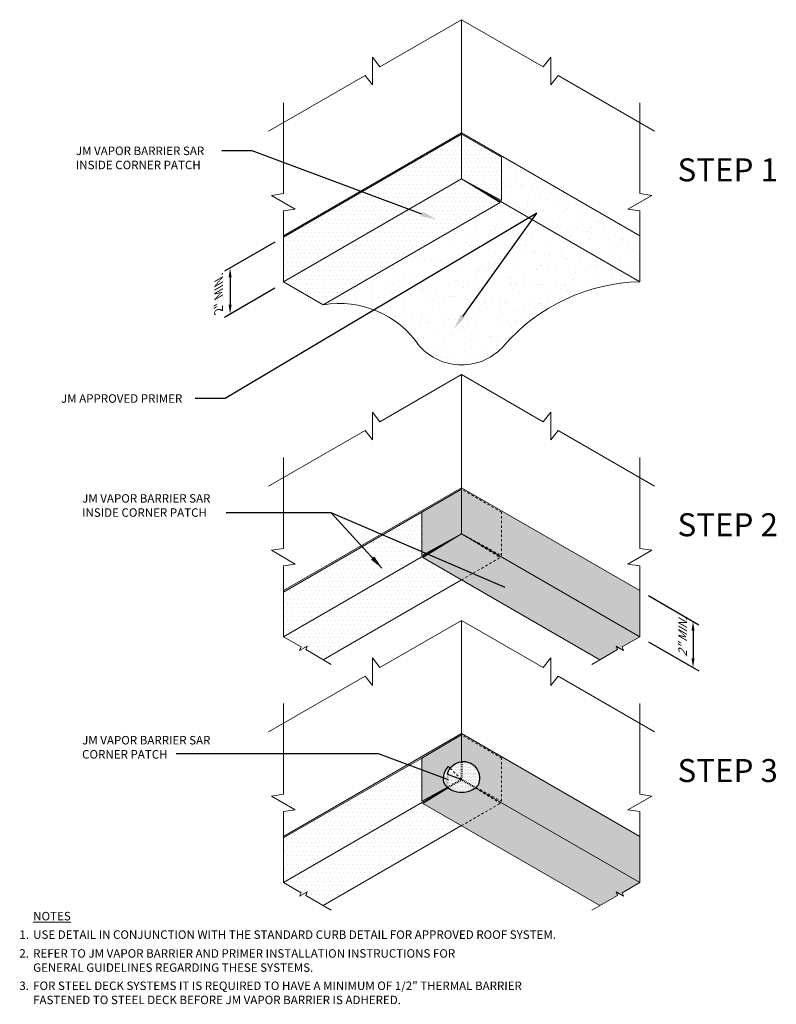
# Model space of a CAD drawing. Units: inches. Extents: x 364.8 to 397.7, y -76.8 to -34.
import ezdxf
from ezdxf import colors
from ezdxf.entities.mleader import LeaderData, LeaderLine
from ezdxf.math import Vec2, Vec3

# ---------------------------------------------------------------- set-up
doc = ezdxf.new("R2010")
doc.units = ezdxf.units.IN
doc.header["$MEASUREMENT"] = 0
doc.linetypes.add('HIDDEN', pattern=[0.375, 0.25, -0.125])
doc.linetypes.add('HIDDEN2', pattern=[0.1875, 0.125, -0.0625])
for name, color, linetype, lineweight in [('A-DETL-001', 1, 'Continuous', 9), ('A-DETL-002', 2, 'Continuous', 20), ('A-DETL-003', 3, 'Continuous', 30), ('A-DETL-DIMS', 11, 'Continuous', 15), ('A-DETL-HIDD', 30, 'HIDDEN', 15), ('A-DETL-NOTE', 4, 'Continuous', 15), ('A-DETL-PATT', 11, 'Continuous', 15)]:
    doc.layers.add(name, color=color, linetype=linetype, lineweight=lineweight)
doc.styles.add('arial', font='arial.ttf')
doc.styles.add('JM Detail Standard', font='verdana.ttf', dxfattribs={"height": 0.125})
doc.styles.add('JM_STD_ARIAL', font='arial.ttf')
doc.dimstyles.new('JM-Standard', dxfattribs={"dimtxt": 0.09375, "dimasz": 0.10075, "dimexe": 0.0625, "dimexo": 0.09375, "dimgap": 0.03125, "dimtad": 1, "dimdec": 3, "dimzin": 3, "dimdsep": 46, "dimlunit": 4, "dimtxsty": 'arial', "dimblk": 'ARCHTICK', "dimcen": 0.09375, "dimdle": 0.0625, "dimclrd": 256, "dimclre": 256, "dimclrt": 4, "dimazin": 2, "dimtfac": 0.9, "dimtdec": 3, "dimtmove": 2, "dimatfit": 2, "dimfxl": 1, "dimtfillclr": 256, "dimfrac": 2, "dimtolj": 1, "dimtzin": 0, "dimarcsym": 0})
pattern_1 = [(67.5, (-144.715428193915, 1.571961973697469), (-0.5089828664495952, 0.8185908267631353), [0, -0.76, 0, -0.85, 0, -0.8125]), (37.49999999999999, (-144.715428193915, 1.571961973697469), (0.06079927658645345, 1.664469269156557), [0, -0.41, 0, -0.685, 0, -0.2625]), (357.5000000000001, (-145.2480338172425, 1.264461973697469), (1.34704821824844, 0.7809859075000676), [0, -0.25, 0, -0.9, 0, -1.175]), (347.5, (-145.2480338172425, 1.264461973697469), (1.08227211204237, 1.131576318900033), [0, -0.125, 0, -0.59, 0, -0.675])]

# ---------------------------------------------------------------- blocks, each defined once
blk = doc.blocks.new('*D2')
at = {"layer": 'A-DETL-DIMS', "lineweight": -2, "transparency": 16777216}
for p, q in [((375.8625013228905, -43.67129358438668), (373.6712534553004, -44.93641113060102)), ((373.9212534553004, -45.19507356330362), (373.9212534553004, -46.38907356330387)), ((375.8625013228905, -45.67129358438694), (373.6712534553004, -46.93641113060128))]:
    blk.add_line(p, q, dxfattribs=at)
at = {"layer": 'A-DETL-DIMS', "transparency": 16777216}
for points in [[(373.8540867886337, -45.19507356330362), (373.988420121967, -45.19507356330362), (373.9212534553004, -44.79207356330362)], [(373.8540867886337, -46.38907356330387), (373.988420121967, -46.38907356330387), (373.9212534553004, -46.79207356330387)]]:
    blk.add_solid(points, dxfattribs=at)
at = {"layer": 'Defpoints', "color": 0, "transparency": 16777216}
for p in [(376.2375013228905, -43.45478723344057), (376.2375013228905, -45.45478723344083), (373.9212534553004, -46.79207356330387)]:
    blk.add_point(p, dxfattribs=at)
at = {"layer": 'A-DETL-DIMS', "color": 4, "transparency": 16777216, "insert": (373.4204171974989, -45.81586620249499), "char_height": 0.375, "attachment_point": 5, "rotation": 90, "style": 'arial'}
blk.add_mtext('\\A1;{\\Q-30;2" MIN.}', dxfattribs=at)
blk = doc.blocks.new('*D3')
at = {"layer": 'A-DETL-DIMS', "lineweight": -2, "transparency": 16777216}
for p, q in [((392.0951127989973, -59.0231770221496), (394.2863606665875, -60.28829456836401)), ((394.0363606665875, -60.5469570010666), (394.0363606665875, -61.74095700106686)), ((392.0951127989973, -61.02317702214986), (394.2863606665875, -62.28829456836426))]:
    blk.add_line(p, q, dxfattribs=at)
at = {"layer": 'A-DETL-DIMS', "transparency": 16777216}
for points in [[(393.9691939999209, -60.5469570010666), (394.1035273332542, -60.5469570010666), (394.0363606665875, -60.1439570010666)], [(393.9691939999209, -61.74095700106686), (394.1035273332542, -61.74095700106686), (394.0363606665875, -62.14395700106686)]]:
    blk.add_solid(points, dxfattribs=at)
at = {"layer": 'Defpoints', "color": 0, "transparency": 16777216}
for p in [(391.7201127989973, -58.80667067120349), (391.7201127989973, -60.80667067120375), (394.0363606665875, -62.14395700106686)]:
    blk.add_point(p, dxfattribs=at)
at = {"layer": 'A-DETL-DIMS', "color": 4, "transparency": 16777216, "insert": (393.5879285456506, -60.831212024905), "char_height": 0.375, "attachment_point": 5, "rotation": 90, "style": 'arial'}
blk.add_mtext('\\A1;{\\Q30;2" MIN.}', dxfattribs=at)
blk = doc.blocks.new('_ArchTick')
at = {"color": 0, "const_width": 0.15}
blk.add_lwpolyline([(-0.5, -0.5), (0.5, 0.5)], dxfattribs=at)

msp = doc.modelspace()

# ---------------------------------------------------------------- hatches: boundary and pattern name
at = {"layer": 'A-DETL-PATT', "linetype": 'Continuous'}
h = msp.add_hatch(dxfattribs=at)
h.set_pattern_fill('AR-SAND', color=256, scale=0.5, angle=30, style=0)
h.set_pattern_definition(pattern_1)
h.paths.add_polyline_path([(383.978807060944, -38.92284234009168), (383.978807060944, -38.98534234009151), (385.7108578741705, -39.98534233029241), (385.7108578741705, -41.86034233029341), (383.9788070609392, -40.92284234008979), (391.7201127989971, -45.39228723344036), (391.7201127989971, -43.39228723343968)])
h.paths.add_polyline_path([(383.978807060944, -38.98534234009151), (383.978807060944, -38.92284234009168), (376.2375013228904, -43.39228723343994), (376.2375013228904, -43.45478723343977)])
at = {"layer": 'A-DETL-PATT'}
h = msp.add_hatch(dxfattribs=at)
h.set_pattern_fill('DOTS', color=256, scale=3)
h.set_pattern_definition([(0, (-3.55371588920093, -2.356653923306624), (0.09375, 0.1875), [0, -0.1875])])
h.paths.add_polyline_path([(385.7108578741705, -39.98534233029241), (383.978807060944, -38.98534234009151), (383.978807060944, -40.92284234009236), (385.7108578741705, -41.86034233029341)])
h.paths.add_polyline_path([(383.978807060944, -38.98534234009151), (376.2375013228904, -43.45478723343977), (376.2375013228904, -45.39228723344063), (383.978807060944, -40.92284234009253)])
h.paths.add_polyline_path([(385.6567312862572, -41.95409232998635), (383.9788070609441, -40.92284234009245), (376.237501322891, -45.39228723344024), (377.9695521361175, -46.39228722364106)])
at = {"layer": 'A-DETL-PATT', "linetype": 'Continuous'}
h = msp.add_hatch(dxfattribs=at)
h.set_pattern_fill('AR-SAND', color=256, scale=0.5, angle=30, style=0)
h.set_pattern_definition(pattern_1)
h.paths.add_polyline_path([(383.9788070609482, -40.92284234009494), (385.6567312862572, -41.95409232998635), (377.9695521361175, -46.39228722364106, -0.2941051490267557), (382.1412257183603, -48.17216105441556, 0.2149360356279335), (383.978807060946, -49.00034602704393, 0.2149360356286258), (385.8163884035346, -48.17216105440756, -0.211827158374275), (391.7201127989982, -45.39228723344102)])
at = {"layer": 'A-DETL-PATT'}
h = msp.add_hatch(dxfattribs=at)
h.set_pattern_fill('DOTS', color=256, scale=1.5)
h.set_pattern_definition([(0, (-3.55371588920093, -1.047628152370379), (0.046875, 0.09375), [0, -0.09375])])
h.paths.add_polyline_path([(383.978807060944, -54.33722577785554), (383.978807060944, -54.39972577785537), (385.7108578741705, -55.39972576805627), (385.7108578741705, -57.27472576805727), (383.9788070609392, -56.33722577785366), (391.7201127989971, -60.80667067120423), (391.7201127989971, -58.80667067120354)])
h.paths.add_polyline_path([(385.7108578741705, -55.39972576805627), (383.978807060944, -54.39972577785537), (383.978807060944, -56.33722577785625), (385.7108578741705, -57.27472576805727)], flags=17)
h.paths.add_polyline_path([(383.9788070609488, -56.33722577785926), (385.6567312862572, -57.36847576775021), (383.978807060944, -58.3372257582574), (389.9880619857704, -61.80667066140491), (391.7201127989969, -60.80667067120409)])
h.paths.add_polyline_path([(383.978807060944, -56.33722577785625), (382.3008828356307, -57.36847576775021), (383.978807060944, -58.3372257582574), (385.6567312862572, -57.36847576775021)])
h.paths.add_polyline_path([(383.978807060944, -54.39972577785537), (382.2467562477174, -55.39972576805627), (382.2467562477174, -57.27472576805727), (383.978807060944, -56.33722577785622)])
h = msp.add_hatch(dxfattribs=at)
h.set_pattern_fill('DOTS', color=256, scale=3)
h.set_pattern_definition([(0, (-3.55371588920093, -1.047628152370379), (0.09375, 0.1875), [0, -0.1875])])
h.paths.add_polyline_path([(383.978807060944, -58.3372257582574), (382.3008828356307, -57.36847576775021), (383.9788070609397, -56.33722577785879), (376.237501322891, -60.80667067120409), (377.9695521361175, -61.80667066140491)])
h.paths.add_polyline_path([(382.2467562477174, -55.3997257680562), (376.2375013228904, -58.86917067120363), (376.2375013228904, -60.80667067120449), (383.9788070609479, -56.33722577785407), (382.2467562477174, -57.27472576805727)])
h = msp.add_hatch(dxfattribs=at)
h.set_pattern_fill('DOTS', color=256, scale=1.5)
h.set_pattern_definition([(0, (-3.55371588920093, 0), (0.046875, 0.09375), [0, -0.09375])])
edge = h.paths.add_edge_path()
edge.add_ellipse((383.9851817570791, -66.81314236208259), major_axis=(-0.8899389327899309, 0.007547910858645175), ratio=0.8445643106198021, start_angle=131.7945288425503, end_angle=133.231085810901, ccw=False)
edge.add_line((384.5736546159316, -67.37859934773041), (385.6567312862572, -68.04425682407994))
edge.add_line((385.6567312862572, -68.04425682407994), (383.978807060944, -69.01300681458713))
edge.add_line((383.978807060944, -69.01300681458713), (389.9880619857704, -72.48245171773463))
edge.add_line((389.9880619857704, -72.48245171773463), (391.7201127989969, -71.48245172753381))
edge.add_line((391.7201127989969, -71.48245172753381), (384.5900941754591, -67.36593360969232))
edge = h.paths.add_edge_path()
edge.add_line((385.6567312862572, -68.04425682407994), (384.5735390103797, -67.3785282967125))
edge.add_ellipse((383.9851817570791, -66.81314236208259), major_axis=(-0.8899389327899309, 0.007547910858645175), ratio=0.8445643106198021, start_angle=48.71289760271901, end_angle=131.7945288425503, ccw=False)
edge.add_line((383.393181065346, -67.37293178963462), (382.3008828356307, -68.04425682407994))
edge.add_line((382.3008828356307, -68.04425682407994), (383.978807060944, -69.01300681458713))
edge.add_line((383.978807060944, -69.01300681458713), (385.6567312862572, -68.04425682407994))
edge = h.paths.add_edge_path()
edge.add_line((383.978807060944, -65.01300683418526), (383.978807060944, -65.07550683418509))
edge.add_line((383.978807060944, -65.07550683418509), (385.7108578741705, -66.075506824386))
edge.add_line((385.7108578741705, -66.075506824386), (385.7108578741705, -67.95050682438699))
edge.add_line((385.7108578741705, -67.95050682438699), (384.6065339820885, -67.35277399224391))
edge.add_ellipse((383.9851817570791, -66.81314236208259), major_axis=(-0.8899389327899309, 0.007547910858645175), ratio=0.8445643106198021, start_angle=133.231085810901, end_angle=134.6914586277011, ccw=False)
edge.add_line((384.5902162546766, -67.36600409216057), (391.7201127989971, -71.48245172753396))
edge.add_line((391.7201127989971, -71.48245172753396), (391.7201127989971, -69.48245172753327))
edge.add_line((391.7201127989971, -69.48245172753327), (383.978807060944, -65.01300683418526))
edge = h.paths.add_edge_path(flags=17)
edge.add_line((385.7108578741705, -66.075506824386), (383.978807060944, -65.07550683418509))
edge.add_line((383.978807060944, -65.07550683418509), (383.978807060944, -66.28227950300796))
edge.add_arc((384.1006804591684, -66.94829181055654), 0.6770712805908801, -27.568134232927207, 100.36980864518898, ccw=False)
edge.add_ellipse((383.9851817570791, -66.81314236208259), major_axis=(-0.8899389327899309, 0.007547910858645175), ratio=0.8445643106198021, start_angle=134.6914586277011, end_angle=143.9422602452751, ccw=False)
edge.add_line((384.6065339820885, -67.35277399224391), (385.7108578741705, -67.95050682438699))
edge.add_line((385.7108578741705, -67.95050682438699), (385.7108578741705, -66.075506824386))
edge = h.paths.add_edge_path()
edge.add_line((383.978807060944, -65.07550683418509), (382.2467562477174, -66.075506824386))
edge.add_line((382.2467562477174, -66.075506824386), (382.2467562477174, -67.95050682438699))
edge.add_line((382.2467562477174, -67.95050682438699), (383.3610001973075, -67.34740460368693))
edge.add_ellipse((383.9851817570791, -66.81314236208259), major_axis=(-0.8899389327899309, 0.007547910858645175), ratio=0.8445643106198021, start_angle=36.918506943954526, end_angle=45.87437035442292, ccw=False)
edge.add_arc((383.862519991191, -66.9459156201389), 0.6700848996490715, 132.0657329411286, 207.8144978754374, ccw=False)
edge.add_line((383.4135746718376, -66.44846022217), (383.4800082561155, -66.51481320485148))
edge.add_arc((383.9580648915747, -66.8890298995553), 0.6071048355116301, 88.04206781965672, 141.9466093458839, ccw=False)
edge.add_line((383.978807060944, -66.28227950300705), (383.978807060944, -65.07550683418509))
h = msp.add_hatch(dxfattribs=at)
h.set_pattern_fill('DOTS', color=256, scale=3)
h.set_pattern_definition([(0, (-3.55371588920093, 0), (0.09375, 0.1875), [0, -0.1875])])
edge = h.paths.add_edge_path()
edge.add_line((382.2467562477174, -66.07550682438593), (376.2375013228904, -69.54495172753336))
edge.add_line((376.2375013228904, -69.54495172753336), (376.2375013228904, -71.48245172753421))
edge.add_line((376.2375013228904, -71.48245172753421), (383.3770351097451, -67.36044002766211))
edge.add_ellipse((383.9851817570791, -66.81314236208259), major_axis=(-0.8899389327899309, 0.007547910858645175), ratio=0.8445643106198021, start_angle=45.87437035442292, end_angle=47.30519425072549, ccw=False)
edge.add_line((383.3608800833109, -67.34746961729375), (382.2467562477174, -67.95050682438699))
edge.add_line((382.2467562477174, -67.95050682438699), (382.2467562477174, -66.07550682438593))
edge = h.paths.add_edge_path()
edge.add_line((383.978807060944, -69.01300681458711), (382.3008828356307, -68.04425682407994))
edge.add_line((382.3008828356307, -68.04425682407994), (383.393181065346, -67.37293178963462))
edge.add_ellipse((383.9851817570791, -66.81314236208259), major_axis=(-0.8899389327899309, 0.007547910858645175), ratio=0.8445643106198021, start_angle=47.30519425072549, end_angle=48.71289760271901, ccw=False)
edge.add_line((383.3769212505223, -67.36050576431417), (376.237501322891, -71.48245172753381))
edge.add_line((376.237501322891, -71.48245172753381), (377.9695521361175, -72.48245171773463))
edge.add_line((377.9695521361175, -72.48245171773463), (383.978807060944, -69.01300681458711))
h = msp.add_hatch(dxfattribs=at)
h.set_pattern_fill('DOTS', color=256)
h.set_pattern_definition([(0, (-3.55371588920093, 0), (0.03125, 0.0625), [0, -0.0625])])
edge = h.paths.add_edge_path()
edge.add_arc((383.9580648915747, -66.8890298995553), 0.6071048355116302, 141.9466093458839, 154.2098450451119, ccw=False)
edge.add_line((383.4800082561155, -66.51481320485148), (383.4135746718376, -66.44846022217))
edge.add_arc((383.862519991191, -66.9459156201389), 0.6700848996490715, 132.0657329411286, 207.8144978754374)
edge.add_ellipse((383.9851817570791, -66.81314236208259), major_axis=(-0.8899389327899309, 0.007547910858645175), ratio=0.8445643106198021, start_angle=36.91850694395448, end_angle=45.87437035442284)
edge.add_ellipse((383.9851817570791, -66.81314236208259), major_axis=(-0.8899389327899309, 0.007547910858645175), ratio=0.8445643106198021, start_angle=45.87437035442284, end_angle=47.30519425072551)
edge.add_ellipse((383.9851817570791, -66.81314236208259), major_axis=(-0.8899389327899309, 0.007547910858645175), ratio=0.8445643106198021, start_angle=47.30519425072551, end_angle=48.71289760271893)
edge.add_ellipse((383.9851817570791, -66.81314236208259), major_axis=(-0.8899389327899309, 0.007547910858645175), ratio=0.8445643106198021, start_angle=48.71289760271893, end_angle=131.7945288425503)
edge.add_ellipse((383.9851817570791, -66.81314236208259), major_axis=(-0.8899389327899309, 0.007547910858645175), ratio=0.8445643106198021, start_angle=131.7945288425503, end_angle=133.231085810901)
edge.add_ellipse((383.9851817570791, -66.81314236208259), major_axis=(-0.8899389327899309, 0.007547910858645175), ratio=0.8445643106198021, start_angle=133.231085810901, end_angle=134.6914586277011)
edge.add_ellipse((383.9851817570791, -66.81314236208259), major_axis=(-0.8899389327899309, 0.007547910858645175), ratio=0.8445643106198021, start_angle=134.6914586277011, end_angle=143.942260245275)
edge.add_arc((384.1006804591684, -66.94829181055654), 0.6770712805908798, 332.4318657670729, 460.3698086448271)
edge.add_arc((383.9580648915747, -66.8890298995553), 0.6071048355116302, 88.04206781925953, 141.9466093458828)
edge.add_line((383.4800082561155, -66.51481320485146), (383.9788070610771, -67.0130068342767))
edge.add_line((383.9788070610771, -67.0130068342767), (383.4114316176364, -66.62489291781091))

# ---------------------------------------------------------------- linework, layer by layer
at = {"layer": 'A-DETL-001'}
for q in [(383.9374865676258, -67.0368632321317), (383.9788070610771, -66.93565194441324), (384.0167020512331, -67.03488551688206)]:
    msp.add_line((383.9788070610771, -67.01300683411455), q, dxfattribs=at)
for centre, radius, start, end in [((383.9788070673601, -66.34005277856907), 0.06876884365334088, 60.00000202049751, 119.9999994283615), ((383.9788070656209, -66.41821372086325), 0.06876884365334088, 60.00000202049751, 119.9999994283615), ((383.9788070667655, -66.49637466315743), 0.06876884365334088, 60.00000202049751, 119.9999994283615), ((383.9788070650263, -66.5745356054516), 0.06876884365334088, 60.00000202049751, 119.9999994283615), ((383.9788070661709, -66.65269654774578), 0.06876884365334088, 60.00000202049751, 119.9999994283615), ((383.9788070644317, -66.73085749003995), 0.06876884365334088, 60.00000202049751, 119.9999994283615), ((383.7818574663214, -67.126715735667), 0.06876884365334088, 180, 240), ((383.8459837564084, -67.08969240482203), 0.06876884365334088, 180, 240), ((383.9101100464953, -67.05266907397706), 0.06876884365334088, 180, 240), ((383.9742363365823, -67.01564574313208), 0.06876884365334088, 180, 239.9999999999983), ((383.9788070635569, -66.80901843233413), 0.06876884365334088, 60.00000202049751, 119.9999994283615), ((383.9788070618177, -66.8871793746283), 0.06876884365334088, 60.00000202049751, 119.9999994283615), ((383.9788070609482, -66.96534031692242), 0.06876884365328244, 60.00000202055574, 119.9999994284311), ((383.9864705588284, -67.01743135660422), 0.06876884365334088, 300.0000000000017, 0), ((384.0536896181967, -67.0562402986256), 0.06876884365334088, 300.0000000000001, 0), ((384.120908677565, -67.09504924064697), 0.06876884365334088, 300.0000000000001, 0), ((384.1881277369333, -67.13385818266835), 0.06876884365334088, 300.0000000000001, 0), ((383.4612260158848, -67.3118323898888), 0.06876884365334088, 180, 240), ((383.5253523059722, -67.2748090590446), 0.06876884365334088, 180, 240), ((383.5894785960596, -67.2377857282004), 0.06876884365334088, 180, 240), ((383.6536048861466, -67.20076239735542), 0.06876884365334088, 180, 240), ((383.717731176234, -67.16373906651121), 0.06876884365334088, 180, 240), ((384.2553467963016, -67.17266712468972), 0.06876884365334088, 300.0000000000001, 0), ((384.3225658567044, -67.21147606491942), 0.06876884365334088, 300.0000000000001, 0), ((384.3897849160727, -67.2502850069408), 0.06876884365334088, 300.0000000000001, 0), ((384.4570039758805, -67.28909394820099), 0.06876884365334088, 300.0000000000001, 0)]:
    msp.add_arc(centre, radius, start, end, dxfattribs=at)
at = {"layer": 'A-DETL-002'}
for p, q in [((383.978807060944, -40.92284234009236), (383.978807060944, -34.00763588533719)), ((376.2375013228904, -43.39228723343994), (383.978807060944, -38.92284234009168)), ((376.2375013228904, -43.45478723343977), (383.978807060944, -38.98534234009151)), ((391.7201127989975, -43.39228723343994), (383.978807060944, -38.92284234009168)), ((385.7108578741705, -39.98534233029241), (383.978807060944, -38.98534234009151)), ((385.7108578741705, -41.86034233029347), (385.7108578741705, -39.98534233029239)), ((383.978807060944, -40.92284234009253), (376.2375013228904, -45.39228723344063)), ((383.978807060944, -40.92284234009253), (391.7201127989975, -45.39228723344063)), ((383.978807060944, -40.92284234009236), (385.7108578741705, -41.86034233029341)), ((383.9788070609441, -40.92284234009244), (385.6567312862572, -41.95409232998635)), ((385.6567312862572, -41.95409232998635), (377.9695521361175, -46.39228722364106)), ((383.978807060944, -56.33722577785622), (383.978807060944, -49.42201932310105)), ((376.2375013228904, -58.8066706712038), (383.978807060944, -54.33722577785554)), ((382.2467562477174, -55.39972576805627), (383.978807060944, -54.39972577785537)), ((391.7201127989975, -58.8066706712038), (383.978807060944, -54.33722577785554)), ((376.2375013228904, -58.86917067120363), (382.2467562477174, -55.3997257680562)), ((382.2467562477174, -57.27472576805733), (382.2467562477174, -55.39972576805625)), ((383.978807060944, -56.33722577785639), (376.2375013228904, -60.80667067120449)), ((383.978807060944, -56.33722577785622), (382.2467562477174, -57.27472576805727)), ((383.9788070609438, -56.3372257778563), (382.3008828356307, -57.36847576775021)), ((383.978807060944, -56.33722577785639), (391.7201127989975, -60.80667067120449)), ((382.3008828356307, -57.36847576775021), (389.9880619857704, -61.80667066140491)), ((383.978807060944, -58.33722575825739), (377.9695521361175, -61.80667066140491)), ((383.978807060944, -66.24149704469683), (383.978807060944, -60.09780037943078)), ((376.2375013228904, -69.48245172753353), (383.978807060944, -65.01300683418526)), ((382.2467562477174, -66.075506824386), (383.978807060944, -65.07550683418509)), ((391.7201127989975, -69.48245172753353), (383.978807060944, -65.01300683418526)), ((376.2375013228904, -69.54495172753336), (382.2467562477174, -66.07550682438593)), ((382.2467562477174, -67.95050682438706), (382.2467562477174, -66.07550682438598)), ((383.3770351097451, -67.36044002766211), (376.2375013228904, -71.48245172753421)), ((383.3610001973075, -67.34740460368693), (382.2467562477174, -67.95050682438699)), ((383.393181065346, -67.37293178963459), (382.3008828356307, -68.04425682407994)), ((384.5900941754591, -67.36593360969233), (391.7201127989975, -71.48245172753421)), ((382.3008828356307, -68.04425682407994), (389.9880619857704, -72.48245171773463)), ((383.978807060944, -69.01300681458711), (377.9695521361175, -72.48245171773463))]:
    msp.add_line(p, q, dxfattribs=at)
at = {"layer": 'A-DETL-003'}
for p, q in [((383.4135746718376, -66.44846022217003), (383.4800082561155, -66.51481320485146)), ((383.3617010085701, -66.77533557098423), (383.9788070609686, -67.0130068342162))]:
    msp.add_line(p, q, dxfattribs=at)
for points in [[(383.3617010085701, -66.77533557098423, -0.3182346701757108), (383.9742416288407, -66.24201564969422)], [(384.7008778181544, -67.26164249153122, 0.591273111695306), (383.9742416288407, -66.24201564969422, 0.6101530253891891)], [(383.2698547345194, -67.25858424068169, -0.3431018862204643), (383.4135746718376, -66.44846022216998, -0.3411648467628693)]]:
    msp.add_lwpolyline(points, format="xyb", dxfattribs=at)
msp.add_ellipse((383.9851817570791, -66.81314236208259), major_axis=(-0.8899389327899309, 0.007547910858645175), ratio=0.8445643106198022, start_param=0.6443495010923952, end_param=2.51226637404259, dxfattribs=at)
at = {"layer": 'A-DETL-HIDD', "linetype": 'HIDDEN2', "ltscale": 0.5}
for p, q in [((385.7108578741705, -55.39972576805627), (383.978807060944, -54.39972577785537)), ((385.7108578741705, -57.27472576805733), (385.7108578741705, -55.39972576805625)), ((383.978807060944, -56.33722577785622), (385.7108578741705, -57.27472576805727)), ((383.9788070609441, -56.3372257778563), (385.6567312862572, -57.36847576775021)), ((383.978807060944, -58.33722575825739), (385.6567312862572, -57.36847576775021)), ((385.7108578741705, -66.075506824386), (383.978807060944, -65.07550683418509)), ((385.7108578741705, -67.95050682438706), (385.7108578741705, -66.07550682438598)), ((383.4800082561155, -66.51481320485145), (383.9788070610771, -67.01300683427671)), ((384.5735390103797, -67.37852829671252), (385.6567312862572, -68.04425682407994)), ((384.6065339820885, -67.35277399224391), (385.7108578741705, -67.95050682438699)), ((383.978807060944, -69.01300681458711), (385.6567312862572, -68.04425682407994))]:
    msp.add_line(p, q, dxfattribs=at)
at = {"layer": 'A-DETL-NOTE', "linetype": 'Continuous'}
msp.add_line((376.237501322891, -45.39228723344024), (377.9695521361175, -46.39228722364106), dxfattribs=at)
for points in [[(383.978807060944, -34.00763588533719), (380.4320578394785, -36.05535247634354), (380.1035971501639, -35.64118666943297), (380.1035971501639, -36.83826797588557), (379.784250544357, -36.42936418767862), (375.5896940277688, -38.85109249002043)], [(383.978807060944, -34.00763588533719), (387.5255562824094, -36.05535247634354), (387.854016971724, -35.64118666943297), (387.854016971724, -36.83826797588557), (388.1733635775309, -36.42936418767862), (392.3679200941191, -38.85109249002043)], [(376.2375013228899, -37.61420331763075), (376.2375013228904, -41.56066974065159), (375.7144868723368, -41.63830413710552), (376.7503040216249, -42.23633343926438), (376.2375013228904, -42.30869235381111), (376.2375013228904, -45.39228723344023)], [(391.7201127989971, -37.61420331763036), (391.7201127989971, -41.56066974065119), (392.2431272495506, -41.63830413710515), (391.2073101002626, -42.23633343926404), (391.7201127989971, -42.30869235381071), (391.7201127989971, -45.39228723343986)], [(383.978807060944, -49.42201932310105), (380.4320578394785, -51.4697359141074), (380.1035971501639, -51.05557010719683), (380.1035971501639, -52.25265141364943), (379.784250544357, -51.84374762544248), (375.5896940277688, -54.26547592778429)], [(383.978807060944, -49.42201932310105), (387.5255562824094, -51.4697359141074), (387.854016971724, -51.05557010719683), (387.854016971724, -52.25265141364943), (388.1733635775309, -51.84374762544248), (392.3679200941191, -54.26547592778429)], [(376.2375013228899, -53.02858675539461), (376.2375013228904, -56.97505317841545), (375.7144868723368, -57.05268757486938), (376.7503040216249, -57.65071687702824), (376.2375013228904, -57.72307579157497), (376.2375013228904, -60.80667067120409)], [(391.7201127989971, -53.02858675539422), (391.7201127989971, -56.97505317841505), (392.2431272495506, -57.05268757486901), (391.2073101002626, -57.6507168770279), (391.7201127989971, -57.72307579157457), (391.7201127989971, -60.80667067120372)], [(383.978807060944, -60.09780037943078), (380.4320578394785, -62.14551697043713), (380.1035971501639, -61.73135116352655), (380.1035971501639, -62.92843246997916), (379.784250544357, -62.5195286817722), (375.5896940277688, -64.94125698411402)], [(383.978807060944, -60.09780037943078), (387.5255562824094, -62.14551697043713), (387.854016971724, -61.73135116352655), (387.854016971724, -62.92843246997916), (388.1733635775309, -62.5195286817722), (392.3679200941191, -64.94125698411402)], [(378.3188603551827, -62.0083438530778), (377.2065377481656, -61.36614410488156), (377.2675199675909, -61.21198912367574), (376.9423918274575, -61.39970194780805), (377.003374046883, -61.24884748878908), (376.2375013228904, -60.80667067120427)], [(389.6387537667052, -62.0083438530778), (390.7510763737223, -61.36614410488156), (390.690094154297, -61.21198912367574), (391.0152222944304, -61.39970194780805), (390.9542400750049, -61.24884748878908), (391.7201127989975, -60.80667067120427)], [(376.2375013228899, -63.70436781172434), (376.2375013228904, -67.65083423474518), (375.7144868723368, -67.7284686311991), (376.7503040216249, -68.32649793335797), (376.2375013228904, -68.3988568479047), (376.2375013228904, -71.48245172753381)], [(391.7201127989971, -63.70436781172394), (391.7201127989971, -67.65083423474478), (392.2431272495506, -67.72846863119874), (391.2073101002626, -68.32649793335763), (391.7201127989971, -68.3988568479043), (391.7201127989971, -71.48245172753344)], [(378.3188603551827, -72.68412490940753), (377.2065377481656, -72.04192516121128), (377.2675199675909, -71.88777018000546), (376.9423918274575, -72.07548300413778), (377.003374046883, -71.92462854511881), (376.2375013228904, -71.482451727534)], [(389.6387537667052, -72.68412490940753), (390.7510763737223, -72.04192516121128), (390.690094154297, -71.88777018000546), (391.0152222944304, -72.07548300413778), (390.9542400750049, -71.92462854511881), (391.7201127989975, -71.482451727534)]]:
    msp.add_lwpolyline(points, dxfattribs=at)
for points in [[(391.7201127989971, -45.39228723344105, 0.2118271583742373), (385.8163884035346, -48.17216105440755, -0.2149360356291603), (383.978807060941, -49.00034602704393)], [(377.9695521361175, -46.39228722364106, -0.2941051490267564), (382.1412257183603, -48.17216105441557, 0.2149360356279328), (383.978807060946, -49.00034602704393)]]:
    msp.add_lwpolyline(points, format="xyb", dxfattribs=at)

# ---------------------------------------------------------------- texts
at = {"layer": 'A-DETL-NOTE', "style": 'JM_STD_ARIAL'}
for s, p in [('%%USTEP 1', (393.3631909301268, -41.03003843784261)), ('%%USTEP 2', (393.3631909301268, -56.44442187560647)), ('%%USTEP 3', (393.3631909301268, -67.12020293193619))]:
    msp.add_text(s, height=1, dxfattribs=at).set_placement(p)
at = {"layer": 'A-DETL-NOTE', "char_height": 0.3681046663476615, "attachment_point": 1, "style": 'JM Detail Standard'}
for s, insert in [('JM VAPOR BARRIER SAR\\PINSIDE CORNER PATCH', (367.4913988954991, -54.61614255720212)), ('JM VAPOR BARRIER SAR\\PCORNER PATCH', (367.4913988954991, -65.11788455642807))]:
    msp.add_mtext(s, dxfattribs=dict(at, insert=insert))
for s, insert in [('{\\LNOTES}', (365.3664718480979, -72.75967335100879)), ('USE DETAIL IN CONJUNCTION WITH THE STANDARD CURB DETAIL FOR APPROVED ROOF SYSTEM.', (365.3629679221625, -73.56160268496271)), ('1.', (364.7642293737555, -73.56160268496271)), ('2.', (364.7642293737555, -74.37970632042405)), ('REFER TO JM VAPOR BARRIER AND PRIMER INSTALLATION INSTRUCTIONS FOR \\PGENERAL GUIDELINES REGARDING THESE SYSTEMS.', (365.3629679221625, -74.37970632042405)), ('3.', (364.7642293737555, -75.78482086695874)), ('FOR STEEL DECK SYSTEMS IT IS REQUIRED TO HAVE A MINIMUM OF 1/2" THERMAL BARRIER\\PFASTENED TO STEEL DECK BEFORE JM VAPOR BARRIER IS ADHERED.', (365.3629679221625, -75.78482086695874))]:
    msp.add_mtext_dynamic_manual_height_columns(s, width=43.4814267984099, gutter_width=1, heights=[0], dxfattribs=dict(at, insert=insert))

# ---------------------------------------------------------------- dimensions: what is measured, and where the dimension line sits
at = {"layer": 'A-DETL-DIMS'}
for base, p1, p2, text, picture, middle in [((373.9212534553004, -46.79207356330387), (376.2375013228904, -43.45478723344056), (376.2375013228904, -45.45478723344081), '{\\Q-30;2" MIN.}', '*D2', (373.4204171974989, -45.81586620249499)), ((394.0363606665875, -62.14395700106686), (391.7201127989971, -58.80667067120346), (391.7201127989971, -60.80667067120372), '{\\Q30;2" MIN.}', '*D3', (393.5879285456506, -60.831212024905))]:
    dim = msp.add_linear_dim(base=base, p1=p1, p2=p2, angle=270, text=text, dimstyle='JM-Standard', override={"dimscale": 4, "dimsah": 1}, dxfattribs=at)
    dim.commit()
    dim.dimension.update_dxf_attribs({"geometry": picture, "text_midpoint": middle, "dimtype": 161})

# ---------------------------------------------------------------- leaders
at = {"layer": 'A-DETL-NOTE'}
for points in [[(385.8784952206354, -58.66506237628359), (378.3150580176396, -55.42583731765346), (373.7454811721323, -55.42583731765346)], [(380.5210604004929, -57.83276151978693), (378.3150580176396, -55.42583731765346)], [(383.4179904771823, -67.02765387049675), (380.3635896054077, -65.8965137658353), (371.5776946437864, -65.8965137658353)]]:
    msp.add_leader(points, dimstyle='JM-Standard', override={"dimscale": 6, "dimgap": 0.03125, "dimtad": 0}, dxfattribs=at)
ml = msp.add_multileader_mtext('Standard', dxfattribs=at)
ml.set_content('JM VAPOR BARRIER SAR\\PINSIDE CORNER PATCH', color=256, style='JM Detail Standard')
ml.set_leader_properties()
ml.build(insert=Vec2(0, 0))
ml.multileader.update_dxf_attribs({"dogleg_length": 0.25, "arrow_head_size": 0.6527530511232126})
ctx = ml.context
ctx.base_point, ctx.char_height, ctx.arrow_head_size, ctx.landing_gap_size, ctx.plane_origin = Vec3(367.1319942063002, -39.70767559407934), 0.3681046663476615, 0.6527530511232126, 0.09, Vec3(378.7034846179948, -44.14032839166638)
notes = []
notes.append((ctx, [(0, (1, 1, 0), (374.8742907723432, -39.70767559407934), (-1, 0), 1.305506102246425, [(0, [(382.8715787869902, -42.67642735022781)], 0, [])])]))
ctx.mtext.insert, ctx.mtext.flow_direction = Vec3(367.2219942063002, -39.51979141246468), 5
ml = msp.add_multileader_mtext('Standard', dxfattribs=at)
ml.set_content('JM APPROVED PRIMER', color=256, style='JM Detail Standard')
ml.set_leader_properties()
ml.build(insert=Vec2(0, 0))
ml.multileader.update_dxf_attribs({"dogleg_length": 0.25, "arrow_head_size": 0.6527530511232126})
ctx = ml.context
ctx.base_point, ctx.char_height, ctx.arrow_head_size, ctx.landing_gap_size, ctx.plane_origin = Vec3(366.4856704903141, -50.46509410930967), 0.3681046663476615, 0.6527530511232126, 0.09, Vec3(382.4623526684788, -53.21931342362063)
notes.append((ctx, [(0, (1, 1, 0), (373.708071748547, -50.46509410930967), (-1, 0), 1.305506102246425, [(1, [(383.6519128252511, -47.42243887196582), (387.2494704060555, -42.4062973260115)], 0, [])])]))
ctx.mtext.insert, ctx.mtext.flow_direction = Vec3(366.5756704903141, -50.27720992769501), 5
for ctx, leaders in notes:
    for number, flags, end, landing, length, lines in leaders:
        leader = LeaderData()
        leader.index, (leader.has_last_leader_line, leader.has_dogleg_vector, leader.attachment_direction) = number, flags
        leader.last_leader_point, leader.dogleg_vector, leader.dogleg_length = Vec3(end), Vec3(landing), length
        for number, points, colour, breaks in lines:
            line = LeaderLine()
            line.index, line.vertices, line.color, line.breaks = number, Vec3.list(points), colors.encode_raw_color(colour), breaks
            leader.lines.append(line)
        ctx.leaders.append(leader)

doc.saveas('drawing.dxf')
